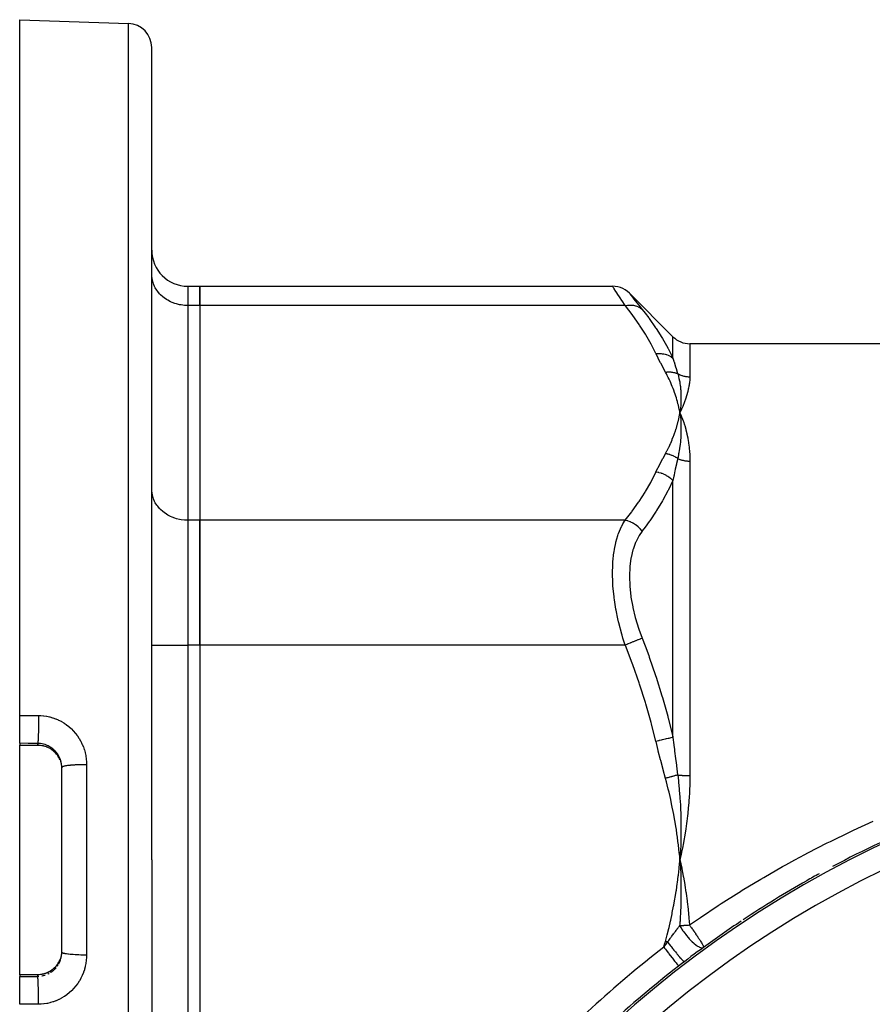
# Model space of a CAD drawing. Units: millimetres. Extents: x -325 to 515, y -375 to 375.
# Drawn here: x 120 to 191, y 38 to 120 of the extents above; entities that cross this region are included whole.
import ezdxf

# ---------------------------------------------------------------- set-up
doc = ezdxf.new("R2010")
doc.units = ezdxf.units.MM
doc.linetypes.add('DASHED', pattern=[9.652, 8.128, -1.524])
doc.layers.add('nevidi', color=4, linetype='DASHED')

msp = doc.modelspace()

# ---------------------------------------------------------------- linework, layer by layer
at = {"color": 2}
for p, q in [((120, 120), (129.07, 119.683)), ((120, 62.033), (120, 120)), ((131, 50), (131, 117.684)), ((131, 50), (131, 117.684)), ((131.003, 98.664), (131, 98.786)), ((134, 97.796), (135, 97.796)), ((135, 97.796), (169.376, 97.796)), ((135, 96.188), (135, 97.796)), ((135, 97.796), (135, 96.188)), ((170.79, 97.21), (174.414, 93.586)), ((135, 96.188), (135, 78.29)), ((135, 96.188), (135, 78.29)), ((131, 95), (131.003, 95)), ((284.172, 93), (175.828, 93)), ((131, 89), (131.003, 89)), ((174.942, 87.555), (175, 87.239)), ((174.949, 87.555), (175, 87.239)), ((174.957, 87.556), (175, 87.239)), ((174.964, 87.556), (175, 87.239)), ((174.971, 87.556), (175, 87.239)), ((174.978, 87.557), (175, 87.239)), ((174.986, 87.557), (175, 87.239)), ((174.993, 87.557), (175, 87.239)), ((175.015, 87.558), (175, 87.239)), ((175.022, 87.558), (175, 87.239)), ((175.029, 87.558), (175, 87.239)), ((175, 87.557), (175, 87.239)), ((175.008, 87.557), (175, 87.239)), ((175.005, 87.28), (175, 87.239)), ((175, 87.239), (175.023, 87.186)), ((175.065, 87.088), (175.136, 86.914)), ((175.036, 86.916), (175.037, 86.906)), ((131.003, 80.766), (131, 80.888)), ((135, 67.898), (135, 78.29)), ((135, 78.29), (135, 67.898)), ((135, 67.898), (135, 32.102)), ((135, 67.898), (135, 32.102)), ((120, 59.71), (120, 62.033)), ((120, 59.71), (120, 59.567)), ((120, 59.547), (120, 59.567)), ((120, 59.547), (121.5, 59.547)), ((120, 50), (120, 59.547)), ((123.5, 50), (123.5, 57.703)), ((123.5, 50), (123.5, 57.703)), ((174.942, 50.632), (175, 50)), ((174.949, 50.633), (175, 50)), ((174.957, 50.634), (175, 50)), ((174.964, 50.634), (175, 50)), ((174.971, 50.635), (175, 50)), ((174.978, 50.636), (175, 50)), ((174.986, 50.637), (175, 50)), ((174.993, 50.637), (175, 50)), ((175.029, 50.641), (175, 50)), ((175.015, 50.64), (175, 50)), ((175.022, 50.64), (175, 50)), ((175.008, 50.639), (175, 50)), ((175, 50.638), (175, 50)), ((175.005, 50.083), (175, 50)), ((120, 40.453), (120, 50)), ((123.5, 42.297), (123.5, 50)), ((123.5, 42.297), (123.5, 50)), ((131, 50), (131, -17.684)), ((131, 50), (131, -17.684)), ((123.498, 42.203), (123.5, 42.297)), ((123.363, 41.687), (123.366, 41.693)), ((174.882, 41.151), (174.884, 41.149)), ((120, 40.453), (121.5, 40.453)), ((120, 40.433), (120, 40.453)), ((120, 40.433), (120, 40.29)), ((120, 37.967), (120, 40.29))]:
    msp.add_line(p, q, dxfattribs=at)
for points in [[(170.79, 97.21), (170.632, 97.352), (170.446, 97.485), (170.246, 97.597), (170.034, 97.684), (169.814, 97.747), (169.588, 97.784), (169.376, 97.796)], [(175, 87.239), (175.031, 86.967), (175.033, 86.945)], [(123.257, 58.532), (123.209, 58.613), (123.138, 58.718), (123.059, 58.819), (122.975, 58.915), (122.884, 59.005), (122.789, 59.089), (122.687, 59.167), (122.581, 59.238), (122.469, 59.303), (122.354, 59.361), (122.237, 59.411), (122.115, 59.453), (121.991, 59.488), (121.864, 59.515), (121.736, 59.534), (121.606, 59.545), (121.5, 59.548)], [(123.35, 58.343), (123.315, 58.421), (123.262, 58.524)], [(123.401, 58.205), (123.401, 58.204), (123.433, 58.098), (123.437, 58.081), (123.462, 57.972), (123.465, 57.956), (123.467, 57.944), (123.483, 57.846), (123.485, 57.829), (123.495, 57.718), (123.497, 57.701), (123.498, 57.677)], [(123.5, 57.703), (123.499, 57.779), (123.498, 57.797)], [(175, 50), (175.031, 49.449), (175.035, 49.365), (175.036, 49.358), (175.038, 49.3)], [(123.498, 42.323), (123.497, 42.315), (123.496, 42.298), (123.487, 42.186), (123.485, 42.169), (123.467, 42.057), (123.467, 42.056), (123.464, 42.041), (123.44, 41.931), (123.436, 41.915), (123.405, 41.808), (123.401, 41.796), (123.4, 41.792)], [(121.5, 40.453), (121.606, 40.455), (121.735, 40.466), (121.862, 40.485), (121.988, 40.511), (122.113, 40.546), (122.235, 40.589), (122.354, 40.639), (122.468, 40.696), (122.579, 40.761), (122.686, 40.832), (122.788, 40.91), (122.884, 40.995), (122.975, 41.085), (123.059, 41.18), (123.137, 41.28), (123.208, 41.386), (123.255, 41.465)], [(123.262, 41.476), (123.315, 41.578), (123.356, 41.671)], [(121.5, 40.453), (121.5, 40.453), (121.5, 40.453)]]:
    msp.add_lwpolyline(points, dxfattribs=at)
for centre, radius, start, end in [((129, 117.684), 2, 0, 88), ((134, 100.796), 3, 180, 270), ((175.828, 95), 2, 225, 270), ((230, -30), 90, 112.38146, 118.0268), ((230, -30), 90, 118.82653, 119.59185), ((230, -30), 90, 119.59185, 123.54219), ((230, -30), 90, 123.67774, 126.1105), ((230, -30), 90, 126.1105, 127.76356), ((230, -30), 90, 127.76356, 137.54404), ((230, -30), 90, 127.37607, 127.76356)]:
    msp.add_arc(centre, radius, start, end, dxfattribs=at)
at = {"layer": 'nevidi', "color": 7, "linetype": 'Continuous'}
for p, q in [((129.07, 50), (129.07, 119.683)), ((134, 97.796), (134, 96.188)), ((135, 96.188), (134, 96.188)), ((134, 96.188), (134, 78.29)), ((170.435, 96.188), (135, 96.188)), ((174.414, 91.799), (174.414, 93.586)), ((175.828, 93), (175.828, 90.252)), ((175.023, 87.186), (175.065, 87.088)), ((175.033, 86.945), (175.036, 86.916)), ((175.828, 83.226), (175.828, 57.026)), ((174.414, 60.202), (174.414, 81.597)), ((135, 78.29), (134, 78.29)), ((134, 78.29), (134, 67.898)), ((170.435, 78.29), (135, 78.29)), ((131, 67.898), (134, 67.898)), ((135, 67.898), (134, 67.898)), ((134, 67.898), (134, 32.102)), ((170.435, 67.898), (135, 67.898)), ((120, 59.567), (121.5, 59.567)), ((121.5, 59.567), (121.5, 59.702)), ((123.396, 58.221), (123.401, 58.205)), ((125.57, 57.93), (125.57, 50)), ((125.57, 50), (125.57, 42.07)), ((129.07, -19.683), (129.07, 50)), ((121.5, 40.433), (120, 40.433)), ((121.5, 40.298), (121.5, 40.433))]:
    msp.add_line(p, q, dxfattribs=at)
for points in [[(134, 96.188), (133.859, 96.191), (133.718, 96.199), (133.459, 96.231), (133.321, 96.255), (133.069, 96.316), (132.936, 96.357), (132.696, 96.446), (132.57, 96.502), (132.346, 96.619), (132.23, 96.688), (132.026, 96.83), (131.922, 96.912), (131.741, 97.076), (131.651, 97.17), (131.497, 97.354), (131.422, 97.457), (131.298, 97.657), (131.24, 97.768), (131.148, 97.98), (131.108, 98.097), (131.049, 98.318), (131.027, 98.438), (131.003, 98.664)], [(170.435, 96.188), (170.179, 96.573), (170.156, 96.608), (170.019, 96.814), (169.903, 96.991), (169.884, 97.019), (169.68, 97.33), (169.666, 97.352), (169.663, 97.356), (169.516, 97.581), (169.506, 97.597), (169.448, 97.685), (169.414, 97.737), (169.409, 97.745), (169.376, 97.795)], [(170.79, 97.21), (170.818, 97.173), (170.823, 97.167), (170.911, 97.055), (170.92, 97.043), (171.066, 96.856), (171.08, 96.838), (171.28, 96.582), (171.298, 96.559), (171.548, 96.242), (171.57, 96.213), (171.85, 95.861)], [(170.435, 96.188), (170.622, 96.216), (170.652, 96.219), (170.664, 96.221), (170.853, 96.227), (170.883, 96.226), (170.895, 96.226), (171.078, 96.209), (171.106, 96.205), (171.118, 96.203), (171.292, 96.164), (171.319, 96.156), (171.33, 96.153), (171.493, 96.091), (171.518, 96.08), (171.528, 96.075), (171.677, 95.992), (171.699, 95.977), (171.709, 95.971), (171.841, 95.869), (171.85, 95.861)], [(173, 92.175), (172.635, 92.904), (172.602, 92.966), (172.164, 93.733), (172.126, 93.795), (171.64, 94.553), (171.599, 94.614), (171.067, 95.366), (171.023, 95.426), (170.449, 96.17), (170.435, 96.188)], [(171.85, 95.861), (172.096, 95.547), (172.392, 95.155), (172.437, 95.094), (172.971, 94.337), (173.013, 94.274), (173.502, 93.508), (173.54, 93.445), (173.982, 92.668), (173.999, 92.636), (174.016, 92.604), (174.406, 91.817), (174.414, 91.799)], [(173, 92.175), (173.201, 92.189), (173.213, 92.189), (173.251, 92.19), (173.263, 92.19), (173.429, 92.182), (173.441, 92.181), (173.515, 92.173), (173.526, 92.172), (173.651, 92.151), (173.662, 92.149), (173.769, 92.124), (173.78, 92.121), (173.863, 92.096), (173.874, 92.093), (174.008, 92.042), (174.018, 92.038), (174.064, 92.018), (174.074, 92.013), (174.228, 91.93), (174.237, 91.925), (174.25, 91.917), (174.259, 91.911), (174.414, 91.799)], [(173.79, 90.634), (173.599, 90.984), (173.586, 91.01), (173.393, 91.377), (173.38, 91.403), (173.194, 91.771), (173.182, 91.797), (173.004, 92.166), (173, 92.175)], [(174.414, 91.799), (174.486, 91.556), (174.499, 91.514), (174.505, 91.495), (174.598, 91.189), (174.604, 91.17), (174.701, 90.858), (174.702, 90.855), (174.707, 90.838), (174.807, 90.519), (174.809, 90.513)], [(173.79, 90.634), (173.824, 90.639), (173.834, 90.64), (173.905, 90.647), (173.915, 90.648), (173.953, 90.651), (173.96, 90.651), (173.986, 90.652), (173.995, 90.653), (174.066, 90.654), (174.075, 90.654), (174.134, 90.654), (174.141, 90.653), (174.146, 90.653), (174.155, 90.653), (174.225, 90.649), (174.234, 90.649), (174.303, 90.642), (174.312, 90.641), (174.312, 90.641), (174.319, 90.64), (174.381, 90.632), (174.39, 90.631), (174.457, 90.619), (174.466, 90.617), (174.485, 90.613), (174.492, 90.612), (174.532, 90.603), (174.541, 90.601), (174.606, 90.584), (174.615, 90.581), (174.652, 90.57), (174.659, 90.568), (174.679, 90.562), (174.687, 90.559), (174.75, 90.537), (174.758, 90.534), (174.809, 90.513)], [(175, 87.239), (174.975, 87.375), (174.939, 87.555), (174.91, 87.69), (174.868, 87.871), (174.835, 88.006), (174.787, 88.186), (174.75, 88.32), (174.697, 88.5), (174.655, 88.634), (174.596, 88.813), (174.55, 88.947), (174.484, 89.126), (174.434, 89.26), (174.363, 89.437), (174.307, 89.57), (174.231, 89.747), (174.171, 89.88), (174.088, 90.056), (174.023, 90.189), (173.934, 90.364), (173.865, 90.496), (173.79, 90.634)], [(174.809, 90.513), (174.84, 90.407), (174.867, 90.308), (174.877, 90.271), (174.878, 90.267), (174.915, 90.116), (174.935, 90.024), (174.941, 89.995), (174.943, 89.983), (174.975, 89.819), (174.989, 89.737), (174.993, 89.712), (174.996, 89.694), (175.021, 89.518), (175.03, 89.444), (175.033, 89.423), (175.035, 89.401), (175.054, 89.212), (175.06, 89.147), (175.061, 89.128), (175.063, 89.103), (175.075, 88.9), (175.078, 88.846), (175.078, 88.827), (175.079, 88.802), (175.084, 88.584), (175.084, 88.541), (175.084, 88.52), (175.084, 88.496), (175.08, 88.261), (175.08, 88.232), (175.079, 88.208), (175.078, 88.187), (175.066, 87.934), (175.065, 87.92), (175.063, 87.89), (175.062, 87.874), (175.04, 87.605), (175.04, 87.605), (175.037, 87.567), (175.036, 87.558)], [(174.809, 90.513), (174.837, 90.498), (174.846, 90.493), (174.914, 90.459), (174.923, 90.455), (174.938, 90.447), (174.993, 90.423), (175.002, 90.419), (175.074, 90.39), (175.083, 90.387), (175.156, 90.361), (175.165, 90.358), (175.192, 90.35), (175.239, 90.335), (175.248, 90.333), (175.324, 90.313), (175.333, 90.311), (175.409, 90.294), (175.418, 90.292), (175.457, 90.285), (175.495, 90.278), (175.505, 90.277), (175.582, 90.266), (175.592, 90.265), (175.669, 90.258), (175.679, 90.257), (175.729, 90.254), (175.757, 90.253), (175.766, 90.253), (175.828, 90.252)], [(175.828, 90.252), (175.828, 90.209), (175.822, 90.043), (175.817, 89.973), (175.8, 89.801), (175.791, 89.728), (175.778, 89.64), (175.764, 89.549), (175.75, 89.474), (175.713, 89.29), (175.695, 89.212), (175.648, 89.021), (175.626, 88.94), (175.57, 88.744), (175.544, 88.662), (175.479, 88.459), (175.45, 88.375), (175.376, 88.165), (175.345, 88.081), (175.262, 87.864), (175.227, 87.778), (175.136, 87.555), (175.098, 87.466), (175, 87.239)], [(173.79, 83.844), (173.909, 84.066), (173.934, 84.114), (174.065, 84.374), (174.088, 84.423), (174.209, 84.683), (174.231, 84.732), (174.343, 84.993), (174.363, 85.042), (174.466, 85.304), (174.485, 85.353), (174.579, 85.616), (174.596, 85.665), (174.682, 85.929), (174.697, 85.978), (174.774, 86.243), (174.787, 86.292), (174.856, 86.558), (174.868, 86.607), (174.928, 86.873), (174.939, 86.923), (174.991, 87.19), (175, 87.239)], [(175.037, 86.906), (175.058, 86.638), (175.06, 86.614), (175.062, 86.587), (175.063, 86.57), (175.076, 86.304), (175.077, 86.286), (175.078, 86.254), (175.079, 86.231), (175.084, 85.964), (175.084, 85.956), (175.084, 85.915), (175.084, 85.887), (175.081, 85.624), (175.081, 85.619), (175.079, 85.571), (175.078, 85.541), (175.067, 85.288), (175.066, 85.27), (175.063, 85.222), (175.061, 85.191), (175.043, 84.95), (175.04, 84.917), (175.036, 84.868), (175.033, 84.838), (175.008, 84.61), (175.002, 84.558), (174.996, 84.508), (174.993, 84.482), (174.963, 84.269), (174.952, 84.194), (174.944, 84.143), (174.94, 84.124), (174.907, 83.926), (174.888, 83.825), (174.878, 83.772), (174.876, 83.762), (174.84, 83.584), (174.811, 83.449), (174.809, 83.441)], [(175.136, 86.914), (175.158, 86.859), (175.261, 86.58), (175.281, 86.525), (175.376, 86.237), (175.393, 86.183), (175.479, 85.885), (175.493, 85.833), (175.57, 85.524), (175.582, 85.471), (175.648, 85.154), (175.658, 85.101), (175.713, 84.775), (175.721, 84.721), (175.764, 84.388), (175.77, 84.333), (175.801, 83.992), (175.805, 83.935), (175.808, 83.884), (175.822, 83.588), (175.824, 83.53), (175.828, 83.226)], [(173, 82.303), (173.169, 82.656), (173.182, 82.682), (173.367, 83.05), (173.38, 83.076), (173.572, 83.443), (173.586, 83.469), (173.785, 83.835), (173.79, 83.844)], [(174.809, 83.441), (174.747, 83.483), (174.738, 83.489), (174.672, 83.53), (174.667, 83.533), (174.663, 83.535), (174.66, 83.537), (174.596, 83.573), (174.587, 83.579), (174.519, 83.614), (174.509, 83.619), (174.5, 83.624), (174.493, 83.627), (174.44, 83.652), (174.43, 83.657), (174.36, 83.687), (174.35, 83.691), (174.327, 83.701), (174.32, 83.704), (174.278, 83.719), (174.268, 83.723), (174.196, 83.748), (174.186, 83.752), (174.15, 83.763), (174.142, 83.766), (174.113, 83.774), (174.103, 83.777), (174.029, 83.797), (174.019, 83.8), (173.969, 83.812), (173.961, 83.813), (173.945, 83.817), (173.935, 83.819), (173.861, 83.833), (173.851, 83.834), (173.79, 83.844)], [(174.809, 83.441), (174.714, 83.027), (174.707, 82.997), (174.702, 82.973), (174.611, 82.559), (174.604, 82.528), (174.582, 82.422), (174.511, 82.085), (174.505, 82.054), (174.486, 81.963), (174.416, 81.607), (174.414, 81.597)], [(174.809, 83.441), (174.844, 83.426), (174.853, 83.422), (174.921, 83.394), (174.93, 83.39), (174.938, 83.387), (174.999, 83.365), (175.008, 83.362), (175.078, 83.338), (175.088, 83.335), (175.16, 83.315), (175.169, 83.312), (175.191, 83.306), (175.242, 83.293), (175.252, 83.291), (175.325, 83.275), (175.336, 83.273), (175.41, 83.26), (175.42, 83.258), (175.457, 83.252), (175.495, 83.247), (175.505, 83.246), (175.581, 83.237), (175.591, 83.236), (175.667, 83.231), (175.678, 83.23), (175.729, 83.227), (175.754, 83.227), (175.764, 83.226), (175.828, 83.226)], [(170.435, 78.29), (170.978, 78.991), (171.023, 79.052), (171.558, 79.803), (171.599, 79.864), (172.089, 80.622), (172.126, 80.684), (172.568, 81.449), (172.602, 81.512), (172.991, 82.285), (173, 82.303)], [(174.414, 81.597), (174.268, 81.737), (174.259, 81.745), (174.229, 81.771), (174.22, 81.778), (174.085, 81.883), (174.074, 81.89), (174.009, 81.934), (173.999, 81.941), (173.886, 82.01), (173.875, 82.017), (173.77, 82.072), (173.759, 82.078), (173.674, 82.117), (173.662, 82.123), (173.516, 82.181), (173.504, 82.185), (173.453, 82.203), (173.441, 82.207), (173.251, 82.259), (173.24, 82.262), (173.226, 82.265), (173.213, 82.268), (173, 82.303)], [(174.414, 81.597), (174.05, 80.835), (174.016, 80.769), (173.999, 80.736), (173.578, 79.968), (173.54, 79.903), (173.055, 79.109), (173.013, 79.045), (172.482, 78.259), (172.437, 78.195), (172.096, 77.725), (171.864, 77.416), (171.85, 77.398)], [(134, 78.29), (133.859, 78.293), (133.718, 78.302), (133.459, 78.333), (133.321, 78.358), (133.069, 78.418), (132.936, 78.459), (132.696, 78.549), (132.57, 78.604), (132.346, 78.721), (132.23, 78.79), (132.026, 78.932), (131.922, 79.014), (131.741, 79.179), (131.651, 79.272), (131.497, 79.456), (131.422, 79.559), (131.298, 79.759), (131.24, 79.87), (131.148, 80.082), (131.108, 80.199), (131.049, 80.42), (131.027, 80.541), (131.005, 80.747)], [(170.435, 67.898), (170.25, 68.479), (170.179, 68.718), (170.156, 68.795), (169.903, 69.753), (169.884, 69.832), (169.824, 70.096), (169.68, 70.797), (169.666, 70.876), (169.538, 71.672), (169.516, 71.836), (169.506, 71.913), (169.414, 72.844), (169.409, 72.918), (169.394, 73.179), (169.376, 73.817), (169.376, 73.89), (169.394, 74.589), (169.404, 74.751), (169.408, 74.819), (169.495, 75.616), (169.505, 75.678), (169.538, 75.875), (169.65, 76.411), (169.664, 76.468), (169.824, 77.015), (169.865, 77.133), (169.883, 77.183), (170.134, 77.767), (170.156, 77.811), (170.25, 77.987), (170.435, 78.29)], [(171.85, 77.398), (171.722, 77.55), (171.699, 77.574), (171.69, 77.584), (171.542, 77.727), (171.518, 77.749), (171.508, 77.758), (171.346, 77.886), (171.319, 77.905), (171.308, 77.912), (171.134, 78.023), (171.106, 78.039), (171.094, 78.045), (170.912, 78.137), (170.883, 78.15), (170.87, 78.155), (170.682, 78.225), (170.652, 78.235), (170.639, 78.239), (170.448, 78.288), (170.435, 78.29)], [(171.85, 77.398), (171.593, 77.019), (171.57, 76.981), (171.316, 76.48), (171.297, 76.436), (171.093, 75.867), (171.078, 75.818), (170.929, 75.19), (170.919, 75.137), (170.828, 74.454), (170.823, 74.397), (170.79, 73.66), (170.79, 73.605), (170.79, 73.598), (170.818, 72.828), (170.823, 72.764), (170.911, 71.967), (170.92, 71.901), (171.066, 71.081), (171.08, 71.013), (171.28, 70.186), (171.298, 70.119), (171.548, 69.298), (171.57, 69.232), (171.85, 68.464)], [(171.85, 68.464), (171.841, 68.46), (171.709, 68.407), (171.7, 68.404), (171.677, 68.395), (171.528, 68.335), (171.518, 68.331), (171.493, 68.321), (171.33, 68.256), (171.319, 68.251), (171.292, 68.241), (171.118, 68.171), (171.106, 68.166), (171.078, 68.155), (170.895, 68.082), (170.883, 68.077), (170.853, 68.065), (170.664, 67.989), (170.652, 67.984), (170.622, 67.972), (170.435, 67.898)], [(171.85, 68.464), (172.096, 67.822), (172.392, 67.024), (172.437, 66.899), (172.971, 65.357), (173.013, 65.229), (173.502, 63.671), (173.54, 63.542), (173.982, 61.965), (173.999, 61.9), (174.016, 61.835), (174.406, 60.239), (174.414, 60.202)], [(173, 59.871), (172.635, 61.33), (172.602, 61.455), (172.164, 62.988), (172.126, 63.111), (171.64, 64.628), (171.599, 64.751), (171.067, 66.254), (171.023, 66.375), (170.449, 67.863), (170.435, 67.898)], [(120, 62.033), (120.684, 62.03), (120.786, 62.029), (121.485, 62.026), (121.57, 62.026)], [(121.57, 62.026), (121.57, 61.878), (121.57, 61.811), (121.57, 61.808), (121.57, 61.802), (121.569, 61.627), (121.568, 61.559), (121.568, 61.557), (121.568, 61.551), (121.567, 61.377), (121.566, 61.31), (121.566, 61.307), (121.566, 61.302), (121.564, 61.131), (121.563, 61.066), (121.563, 61.064), (121.563, 61.059), (121.56, 60.894), (121.558, 60.832), (121.558, 60.831), (121.558, 60.826), (121.555, 60.67), (121.553, 60.612), (121.553, 60.61), (121.553, 60.606), (121.549, 60.461), (121.547, 60.408), (121.547, 60.407), (121.547, 60.403), (121.542, 60.272), (121.54, 60.225), (121.54, 60.224), (121.54, 60.22), (121.535, 60.105), (121.533, 60.065), (121.533, 60.064), (121.532, 60.061), (121.527, 59.963), (121.525, 59.93), (121.525, 59.929), (121.524, 59.927), (121.518, 59.849), (121.516, 59.823), (121.516, 59.823), (121.516, 59.821), (121.51, 59.763), (121.508, 59.745), (121.508, 59.745), (121.507, 59.743), (121.501, 59.707), (121.5, 59.702)], [(121.57, 62.026), (121.722, 62.022), (121.758, 62.02), (121.978, 62.002), (122.014, 61.998), (122.232, 61.966), (122.267, 61.96), (122.482, 61.914), (122.517, 61.905), (122.731, 61.845), (122.765, 61.834), (122.975, 61.76), (123.008, 61.747), (123.212, 61.659), (123.245, 61.644), (123.442, 61.544), (123.474, 61.527), (123.664, 61.414), (123.694, 61.395), (123.878, 61.27), (123.907, 61.248), (124.083, 61.111), (124.111, 61.087), (124.279, 60.939), (124.305, 60.914), (124.462, 60.755), (124.486, 60.729), (124.632, 60.561), (124.655, 60.533), (124.79, 60.355), (124.812, 60.326), (124.936, 60.139), (124.956, 60.108), (125.068, 59.913), (125.086, 59.88), (125.185, 59.679), (125.201, 59.646), (125.287, 59.439), (125.301, 59.405), (125.374, 59.193), (125.385, 59.158), (125.446, 58.941), (125.455, 58.905), (125.501, 58.683), (125.508, 58.647), (125.541, 58.423), (125.545, 58.386), (125.563, 58.16), (125.565, 58.123), (125.57, 57.93)], [(174.414, 60.202), (174.259, 60.166), (174.249, 60.164), (174.238, 60.161), (174.229, 60.159), (174.074, 60.123), (174.064, 60.12), (174.019, 60.11), (174.009, 60.107), (173.875, 60.076), (173.863, 60.073), (173.78, 60.054), (173.77, 60.051), (173.662, 60.026), (173.651, 60.024), (173.527, 59.995), (173.516, 59.992), (173.441, 59.974), (173.429, 59.972), (173.263, 59.933), (173.251, 59.93), (173.213, 59.921), (173.201, 59.918), (173, 59.871)], [(174.414, 60.202), (174.486, 59.593), (174.499, 59.492), (174.505, 59.441), (174.582, 58.821), (174.598, 58.694), (174.604, 58.642), (174.7, 57.892), (174.702, 57.882), (174.707, 57.841), (174.807, 57.089), (174.809, 57.072)], [(121.5, 59.702), (120.828, 59.706), (120.716, 59.706), (120.027, 59.71), (120, 59.71)], [(123.498, 57.797), (123.498, 57.797), (123.489, 57.907), (123.488, 57.925), (123.472, 58.035), (123.469, 58.053), (123.467, 58.063), (123.447, 58.161), (123.442, 58.178), (123.413, 58.285), (123.408, 58.302), (123.401, 58.322), (123.372, 58.406), (123.365, 58.422), (123.323, 58.523), (123.315, 58.54), (123.301, 58.57), (123.266, 58.638), (123.258, 58.654), (123.202, 58.749), (123.193, 58.764), (123.168, 58.802), (123.131, 58.856), (123.121, 58.87), (123.054, 58.958), (123.043, 58.971), (123.006, 59.014), (122.97, 59.054), (122.958, 59.067), (122.881, 59.145), (122.868, 59.157), (122.816, 59.203), (122.785, 59.23), (122.771, 59.242), (122.683, 59.31), (122.669, 59.32), (122.603, 59.366), (122.577, 59.382), (122.562, 59.392), (122.468, 59.448), (122.452, 59.456), (122.369, 59.498), (122.354, 59.506), (122.338, 59.514), (122.236, 59.557), (122.219, 59.564), (122.12, 59.599), (122.115, 59.601), (122.098, 59.607), (121.991, 59.637), (121.974, 59.642), (121.866, 59.666), (121.861, 59.667), (121.849, 59.669), (121.74, 59.686), (121.722, 59.688), (121.612, 59.698), (121.594, 59.699), (121.594, 59.699), (121.5, 59.702)], [(121.5, 59.567), (121.588, 59.565), (121.594, 59.565), (121.605, 59.564), (121.717, 59.556), (121.733, 59.554), (121.844, 59.538), (121.86, 59.535), (121.861, 59.535), (121.97, 59.512), (121.986, 59.508), (122.094, 59.479), (122.109, 59.474), (122.121, 59.47), (122.214, 59.438), (122.23, 59.432), (122.332, 59.389), (122.347, 59.382), (122.369, 59.372), (122.446, 59.333), (122.461, 59.326), (122.557, 59.27), (122.571, 59.261), (122.603, 59.241), (122.664, 59.2), (122.678, 59.19), (122.766, 59.123), (122.778, 59.113), (122.816, 59.081), (122.862, 59.041), (122.874, 59.03), (122.952, 58.952), (122.964, 58.94), (123.006, 58.894), (123.037, 58.858), (123.048, 58.845), (123.116, 58.758), (123.126, 58.744), (123.169, 58.683), (123.189, 58.653), (123.197, 58.639), (123.25, 58.55)], [(121.5, 59.548), (121.5, 59.55), (121.5, 59.564), (121.5, 59.567)], [(173.79, 56.791), (173.599, 57.49), (173.586, 57.541), (173.393, 58.276), (173.38, 58.327), (173.194, 59.064), (173.182, 59.115), (173.004, 59.854), (173, 59.871)], [(123.25, 58.55), (123.297, 58.46), (123.301, 58.452), (123.304, 58.445), (123.35, 58.342), (123.357, 58.327)], [(123.262, 58.524), (123.26, 58.526), (123.25, 58.548), (123.25, 58.55)], [(125.57, 57.93), (125.537, 57.93), (125.41, 57.93), (125.353, 57.93), (125.285, 57.929), (125.158, 57.927), (125.103, 57.926), (125.036, 57.924), (124.91, 57.92), (124.859, 57.918), (124.795, 57.916), (124.673, 57.91), (124.626, 57.907), (124.565, 57.904), (124.449, 57.896), (124.406, 57.893), (124.35, 57.889), (124.241, 57.88), (124.204, 57.876), (124.153, 57.871), (124.054, 57.86), (124.023, 57.856), (123.978, 57.85), (123.891, 57.838), (123.865, 57.834), (123.827, 57.827), (123.753, 57.814), (123.733, 57.809), (123.702, 57.802), (123.644, 57.788), (123.629, 57.783), (123.606, 57.776), (123.564, 57.76), (123.555, 57.756), (123.54, 57.748), (123.516, 57.732), (123.512, 57.728), (123.506, 57.72), (123.5, 57.703)], [(174.809, 57.072), (174.758, 57.058), (174.75, 57.055), (174.687, 57.038), (174.679, 57.036), (174.66, 57.031), (174.653, 57.029), (174.615, 57.018), (174.606, 57.016), (174.541, 56.998), (174.532, 56.995), (174.493, 56.985), (174.486, 56.983), (174.466, 56.977), (174.457, 56.975), (174.39, 56.956), (174.381, 56.954), (174.32, 56.937), (174.313, 56.935), (174.312, 56.935), (174.303, 56.932), (174.234, 56.913), (174.225, 56.911), (174.155, 56.891), (174.146, 56.889), (174.142, 56.888), (174.134, 56.886), (174.075, 56.869), (174.066, 56.867), (173.995, 56.847), (173.986, 56.845), (173.961, 56.838), (173.953, 56.836), (173.915, 56.825), (173.905, 56.822), (173.834, 56.803), (173.824, 56.8), (173.79, 56.791)], [(175, 50), (174.975, 50.271), (174.939, 50.632), (174.91, 50.902), (174.868, 51.263), (174.835, 51.533), (174.787, 51.893), (174.75, 52.163), (174.697, 52.522), (174.655, 52.791), (174.596, 53.149), (174.55, 53.415), (174.484, 53.774), (174.434, 54.041), (174.363, 54.396), (174.307, 54.663), (174.231, 55.017), (174.171, 55.282), (174.088, 55.635), (174.023, 55.899), (173.934, 56.251), (173.865, 56.514), (173.79, 56.791)], [(174.809, 57.072), (174.84, 56.828), (174.867, 56.59), (174.876, 56.512), (174.878, 56.495), (174.914, 56.152), (174.935, 55.936), (174.94, 55.873), (174.943, 55.84), (174.974, 55.476), (174.989, 55.282), (174.993, 55.232), (174.996, 55.187), (175.021, 54.8), (175.03, 54.63), (175.033, 54.587), (175.035, 54.534), (175.054, 54.124), (175.06, 53.978), (175.061, 53.939), (175.063, 53.882), (175.075, 53.447), (175.078, 53.326), (175.078, 53.288), (175.079, 53.231), (175.084, 52.769), (175.084, 52.677), (175.084, 52.634), (175.084, 52.581), (175.08, 52.09), (175.08, 52.028), (175.079, 51.978), (175.078, 51.933), (175.066, 51.411), (175.065, 51.38), (175.063, 51.32), (175.062, 51.286), (175.04, 50.739), (175.04, 50.737), (175.037, 50.661), (175.036, 50.642)], [(174.809, 57.072), (174.836, 57.069), (174.845, 57.068), (174.914, 57.062), (174.923, 57.062), (174.938, 57.06), (174.993, 57.056), (175.002, 57.055), (175.073, 57.05), (175.083, 57.05), (175.155, 57.045), (175.165, 57.045), (175.192, 57.043), (175.238, 57.041), (175.248, 57.04), (175.323, 57.037), (175.333, 57.036), (175.408, 57.034), (175.418, 57.033), (175.457, 57.032), (175.494, 57.031), (175.505, 57.031), (175.581, 57.029), (175.592, 57.028), (175.668, 57.027), (175.679, 57.027), (175.729, 57.027), (175.756, 57.026), (175.766, 57.026), (175.828, 57.026)], [(175.828, 57.026), (175.828, 56.914), (175.822, 56.457), (175.818, 56.268), (175.801, 55.81), (175.791, 55.621), (175.764, 55.164), (175.751, 54.974), (175.737, 54.793), (175.713, 54.517), (175.695, 54.326), (175.648, 53.87), (175.627, 53.679), (175.57, 53.222), (175.545, 53.032), (175.479, 52.575), (175.451, 52.387), (175.376, 51.929), (175.345, 51.746), (175.262, 51.284), (175.228, 51.105), (175.136, 50.641), (175.098, 50.459), (175, 50)], [(184.569, 50), (185.398, 50.444), (185.659, 50.582), (187.273, 51.411), (187.538, 51.543), (189.174, 52.337), (189.442, 52.463), (191.092, 53.218)], [(173.79, 43.209), (173.909, 43.654), (173.934, 43.75), (174.065, 44.27), (174.088, 44.367), (174.209, 44.888), (174.231, 44.985), (174.343, 45.509), (174.363, 45.606), (174.466, 46.131), (174.485, 46.228), (174.579, 46.754), (174.596, 46.852), (174.682, 47.38), (174.697, 47.478), (174.774, 48.008), (174.787, 48.106), (174.856, 48.637), (174.868, 48.736), (174.928, 49.269), (174.939, 49.368), (174.991, 49.901), (175, 50)], [(175.038, 49.3), (175.059, 48.804), (175.062, 48.713), (175.063, 48.679), (175.065, 48.6), (175.076, 48.157), (175.078, 48.066), (175.079, 48.001), (175.08, 47.903), (175.084, 47.506), (175.084, 47.419), (175.084, 47.326), (175.084, 47.209), (175.08, 46.854), (175.079, 46.77), (175.077, 46.654), (175.074, 46.516), (175.066, 46.203), (175.063, 46.12), (175.058, 45.986), (175.052, 45.827), (175.04, 45.552), (175.036, 45.469), (175.028, 45.323), (175.017, 45.14), (175.002, 44.899), (174.996, 44.816), (174.985, 44.664), (174.973, 44.511)], [(175, 50), (175.015, 49.934), (175.144, 49.32), (175.157, 49.254), (175.276, 48.638), (175.288, 48.571), (175.396, 47.954), (175.407, 47.887), (175.5, 47.283), (175.502, 47.269), (175.512, 47.202), (175.595, 46.583), (175.603, 46.516), (175.673, 45.897), (175.68, 45.829), (175.736, 45.21), (175.742, 45.142), (175.78, 44.577)], [(175.78, 44.577), (176.459, 45.046), (176.7, 45.21), (178.188, 46.2), (178.431, 46.358), (179.892, 47.283), (179.946, 47.317), (180.193, 47.47), (181.734, 48.397), (181.985, 48.545), (183.551, 49.44), (183.808, 49.583), (184.569, 50)], [(173.971, 43.159), (174.002, 43.202), (174.028, 43.237), (174.062, 43.283), (174.124, 43.368), (174.184, 43.449), (174.216, 43.493), (174.223, 43.502), (174.265, 43.559), (174.297, 43.603), (174.304, 43.612), (174.331, 43.648), (174.389, 43.726), (174.403, 43.746), (174.469, 43.835), (174.481, 43.851), (174.502, 43.879), (174.522, 43.907), (174.547, 43.939), (174.594, 44.003), (174.621, 44.039), (174.681, 44.12), (174.692, 44.135), (174.735, 44.192), (174.747, 44.209), (174.76, 44.226), (174.762, 44.229), (174.775, 44.247), (174.826, 44.314), (174.839, 44.333), (174.889, 44.398), (174.912, 44.43), (174.949, 44.479), (174.973, 44.511)], [(174.973, 44.511), (175.028, 44.517), (175.034, 44.518), (175.065, 44.521), (175.109, 44.525), (175.115, 44.526), (175.191, 44.533), (175.198, 44.534), (175.274, 44.541), (175.281, 44.542), (175.325, 44.546), (175.359, 44.548), (175.365, 44.549), (175.444, 44.555), (175.451, 44.556), (175.529, 44.561), (175.536, 44.562), (175.594, 44.566), (175.616, 44.567), (175.623, 44.568), (175.702, 44.573), (175.709, 44.573), (175.78, 44.577)], [(174.973, 44.511), (175.009, 44.451), (175.061, 44.367), (175.077, 44.343), (175.083, 44.333), (175.088, 44.325)], [(175.088, 44.325), (175.139, 44.247), (175.218, 44.131), (175.224, 44.121), (175.26, 44.071), (175.314, 43.995), (175.368, 43.922), (175.375, 43.913), (175.502, 43.749), (175.525, 43.72), (175.525, 43.72), (175.532, 43.711), (175.686, 43.528), (175.693, 43.52), (175.701, 43.511), (175.774, 43.429), (175.849, 43.349), (175.856, 43.341), (175.908, 43.287), (175.992, 43.204), (176.011, 43.186), (176.018, 43.179), (176.126, 43.08), (176.169, 43.042), (176.173, 43.039), (176.175, 43.036), (176.32, 42.92), (176.321, 42.919), (176.326, 42.915), (176.357, 42.892), (176.443, 42.833), (176.463, 42.82), (176.468, 42.816), (176.545, 42.771), (176.594, 42.746), (176.599, 42.743), (176.63, 42.728), (176.633, 42.727), (176.704, 42.7), (176.712, 42.697), (176.716, 42.696), (176.768, 42.683), (176.814, 42.676), (176.818, 42.676), (176.824, 42.675), (176.874, 42.677), (176.899, 42.682), (176.902, 42.683), (176.919, 42.688), (176.959, 42.709)], [(175.78, 44.577), (175.852, 44.48), (175.866, 44.461), (175.873, 44.452), (175.914, 44.395), (175.965, 44.325)], [(175.965, 44.325), (176.007, 44.267), (176.022, 44.247), (176.035, 44.228), (176.068, 44.183), (176.158, 44.056), (176.2, 43.995), (176.216, 43.973), (176.28, 43.88), (176.301, 43.849), (176.356, 43.768), (176.37, 43.749), (176.437, 43.65), (176.486, 43.576), (176.487, 43.574), (176.529, 43.511), (176.56, 43.463), (176.606, 43.393), (176.645, 43.331), (176.67, 43.291), (176.672, 43.287), (176.709, 43.227), (176.76, 43.144), (176.765, 43.136), (176.798, 43.081), (176.799, 43.08), (176.842, 43.006), (176.844, 43.003), (176.87, 42.956), (176.897, 42.906), (176.904, 42.892), (176.904, 42.892), (176.922, 42.855), (176.932, 42.832), (176.943, 42.806), (176.952, 42.779), (176.952, 42.779), (176.961, 42.745), (176.962, 42.743), (176.963, 42.729), (176.964, 42.727), (176.963, 42.72), (176.962, 42.713), (176.959, 42.709)], [(173.659, 42.73), (173.723, 42.965), (173.724, 42.97), (173.79, 43.209)], [(173.659, 42.73), (173.678, 42.756), (173.737, 42.838), (173.815, 42.945), (173.817, 42.949), (173.82, 42.952), (173.837, 42.976), (173.896, 43.058), (173.971, 43.159)], [(173.659, 42.73), (173.716, 42.656), (173.789, 42.563), (173.792, 42.558), (173.88, 42.445), (173.938, 42.37), (173.941, 42.366), (174.039, 42.239), (174.082, 42.183), (174.085, 42.179), (174.191, 42.043), (174.221, 42.005), (174.224, 42.001), (174.334, 41.858), (174.351, 41.837), (174.353, 41.834), (174.465, 41.69), (174.47, 41.683), (174.472, 41.68), (174.577, 41.545), (174.579, 41.542), (174.581, 41.54), (174.67, 41.425), (174.671, 41.423), (174.681, 41.411), (174.747, 41.325), (174.749, 41.323), (174.762, 41.306), (174.808, 41.247), (174.809, 41.245), (174.823, 41.227), (174.851, 41.191), (174.852, 41.19), (174.864, 41.175), (174.877, 41.158), (174.877, 41.157), (174.882, 41.151)], [(173.971, 43.159), (173.945, 43.167), (173.935, 43.169), (173.882, 43.184), (173.88, 43.184), (173.861, 43.19), (173.851, 43.193), (173.79, 43.209)], [(173.971, 43.159), (174.085, 43.01), (174.091, 43.002), (174.102, 42.987), (174.106, 42.983), (174.221, 42.833), (174.227, 42.825), (174.26, 42.783), (174.263, 42.779), (174.357, 42.659), (174.362, 42.652), (174.415, 42.585), (174.418, 42.581), (174.49, 42.491), (174.495, 42.484), (174.566, 42.396), (174.569, 42.392), (174.618, 42.331), (174.624, 42.325), (174.711, 42.218), (174.714, 42.215), (174.741, 42.181), (174.746, 42.175), (174.845, 42.056), (174.848, 42.052), (174.857, 42.042), (174.862, 42.037), (174.963, 41.917), (174.968, 41.912), (174.969, 41.911), (174.971, 41.908), (175.06, 41.807), (175.064, 41.802), (175.078, 41.786), (175.08, 41.784), (175.145, 41.713), (175.148, 41.709), (175.173, 41.683), (175.174, 41.681), (175.218, 41.636), (175.22, 41.633), (175.25, 41.604), (175.251, 41.603), (175.277, 41.578), (175.279, 41.576), (175.308, 41.55), (175.309, 41.55), (175.322, 41.54), (175.323, 41.539), (175.348, 41.523), (175.348, 41.522), (175.352, 41.521), (175.353, 41.52), (175.366, 41.52)], [(125.57, 42.07), (125.567, 41.914), (125.565, 41.877), (125.549, 41.652), (125.545, 41.615), (125.515, 41.393), (125.509, 41.357), (125.464, 41.136), (125.456, 41.101), (125.398, 40.883), (125.387, 40.847), (125.315, 40.633), (125.302, 40.599), (125.217, 40.39), (125.202, 40.357), (125.104, 40.155), (125.088, 40.123), (124.978, 39.929), (124.959, 39.898), (124.837, 39.71), (124.816, 39.68), (124.681, 39.5), (124.658, 39.472), (124.513, 39.301), (124.488, 39.274), (124.333, 39.114), (124.307, 39.089), (124.143, 38.939), (124.116, 38.916), (123.942, 38.777), (123.913, 38.756), (123.73, 38.628), (123.699, 38.608), (123.509, 38.493), (123.477, 38.475), (123.28, 38.373), (123.248, 38.357), (123.046, 38.268), (123.012, 38.255), (122.805, 38.179), (122.771, 38.168), (122.558, 38.105), (122.523, 38.096), (122.306, 38.047), (122.27, 38.041), (122.051, 38.006), (122.015, 38.002), (121.795, 37.982), (121.759, 37.98), (121.57, 37.974)], [(123.403, 41.684), (123.409, 41.701), (123.439, 41.807), (123.443, 41.824), (123.466, 41.932), (123.467, 41.938), (123.469, 41.949), (123.486, 42.058), (123.488, 42.075), (123.497, 42.185)], [(125.57, 42.07), (125.421, 42.07), (125.41, 42.07), (125.353, 42.07), (125.17, 42.073), (125.158, 42.073), (125.103, 42.074), (124.924, 42.079), (124.91, 42.08), (124.859, 42.082), (124.687, 42.089), (124.673, 42.09), (124.626, 42.093), (124.464, 42.103), (124.449, 42.104), (124.406, 42.107), (124.257, 42.119), (124.241, 42.12), (124.204, 42.124), (124.069, 42.138), (124.054, 42.14), (124.023, 42.144), (123.905, 42.16), (123.891, 42.162), (123.865, 42.166), (123.766, 42.184), (123.753, 42.186), (123.733, 42.191), (123.654, 42.21), (123.644, 42.212), (123.629, 42.217), (123.572, 42.237), (123.564, 42.24), (123.555, 42.244), (123.52, 42.265), (123.516, 42.268), (123.512, 42.272), (123.5, 42.293), (123.5, 42.297)], [(123.25, 41.45), (123.205, 41.374), (123.197, 41.36), (123.169, 41.317), (123.135, 41.268), (123.125, 41.254), (123.058, 41.167), (123.047, 41.154), (123.006, 41.106), (122.975, 41.071), (122.963, 41.059), (122.885, 40.981), (122.873, 40.97), (122.816, 40.919), (122.79, 40.897), (122.777, 40.886), (122.689, 40.818), (122.676, 40.808), (122.603, 40.759), (122.584, 40.746), (122.57, 40.738), (122.474, 40.682), (122.46, 40.674), (122.369, 40.628), (122.361, 40.624), (122.346, 40.617), (122.244, 40.574), (122.228, 40.568), (122.123, 40.531), (122.121, 40.53), (122.107, 40.525), (122, 40.495), (121.984, 40.491), (121.875, 40.468), (121.86, 40.465), (121.859, 40.465), (121.749, 40.448), (121.733, 40.446), (121.622, 40.436), (121.605, 40.436), (121.594, 40.435), (121.5, 40.433)], [(122.869, 40.844), (122.947, 40.921), (122.959, 40.934), (123.006, 40.986), (123.033, 41.017)], [(123.123, 41.132), (123.169, 41.198), (123.185, 41.223), (123.195, 41.238)], [(123.262, 41.476), (123.257, 41.472), (123.252, 41.455)], [(123.4, 41.792), (123.362, 41.687), (123.356, 41.671), (123.311, 41.569), (123.304, 41.554), (123.301, 41.548), (123.253, 41.455)], [(123.259, 41.348), (123.301, 41.43), (123.309, 41.446), (123.316, 41.462), (123.36, 41.563), (123.366, 41.58), (123.401, 41.678)], [(120, 40.29), (120.614, 40.293), (120.716, 40.294), (121.416, 40.297), (121.5, 40.298)], [(121.5, 40.453), (121.5, 40.436), (121.5, 40.435), (121.5, 40.433)], [(121.5, 40.298), (121.576, 40.3), (121.594, 40.301), (121.594, 40.301)], [(121.57, 37.974), (121.57, 38.006), (121.57, 38.183), (121.57, 38.189), (121.57, 38.189), (121.569, 38.257), (121.568, 38.435), (121.568, 38.44), (121.568, 38.441), (121.568, 38.508), (121.566, 38.684), (121.566, 38.689), (121.566, 38.69), (121.565, 38.756), (121.563, 38.928), (121.563, 38.933), (121.563, 38.934), (121.562, 38.998), (121.558, 39.162), (121.558, 39.166), (121.558, 39.168), (121.557, 39.228), (121.553, 39.382), (121.553, 39.387), (121.553, 39.388), (121.551, 39.445), (121.547, 39.586), (121.547, 39.59), (121.547, 39.592), (121.545, 39.643), (121.54, 39.77), (121.54, 39.774), (121.54, 39.775), (121.538, 39.82), (121.533, 39.931), (121.533, 39.934), (121.533, 39.935), (121.53, 39.974), (121.525, 40.066), (121.525, 40.069), (121.525, 40.07), (121.522, 40.102), (121.516, 40.174), (121.516, 40.176), (121.516, 40.177), (121.514, 40.201), (121.508, 40.253), (121.508, 40.254), (121.508, 40.255), (121.505, 40.271), (121.5, 40.298)], [(121.85, 40.331), (121.861, 40.333), (121.959, 40.355), (121.977, 40.359), (122.083, 40.389), (122.1, 40.394), (122.121, 40.401)], [(122.339, 40.487), (122.369, 40.502), (122.438, 40.536), (122.454, 40.545)], [(122.565, 40.61), (122.603, 40.634), (122.657, 40.671), (122.671, 40.682), (122.759, 40.749), (122.773, 40.76), (122.816, 40.797), (122.856, 40.832)], [(121.57, 37.974), (120.898, 37.971), (120.786, 37.971), (120.096, 37.967), (120, 37.967)]]:
    msp.add_lwpolyline(points, dxfattribs=at)
for radius, start, end in [(89.823, 0, 180), (87.824, 0, 180), (92, 127.76356, 137.54404)]:
    msp.add_arc((230, -30), radius, start, end, dxfattribs=at)

doc.saveas('drawing.dxf')
